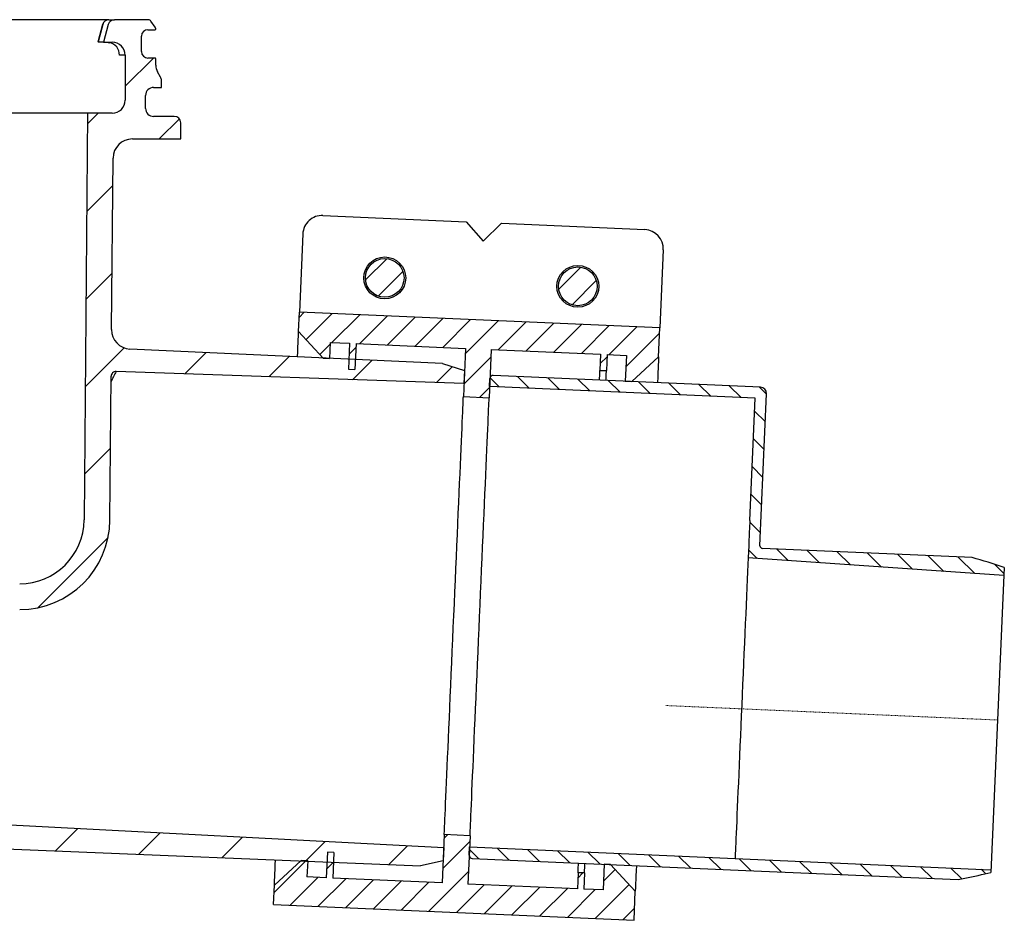
# Model space of a CAD drawing. Units: millimetres. Extents: x 4622 to 5478, y 8270 to 9228.
# Drawn here: x 5053 to 5206, y 8270 to 8410 of the extents above; entities that cross this region are included whole.
import ezdxf

# ---------------------------------------------------------------- set-up
doc = ezdxf.new("R2010")
doc.units = ezdxf.units.MM
doc.header["$LTSCALE"] = 0.4
doc.linetypes.add('MITTE2', pattern=[1.125, 0.75, -0.125, 0.125, -0.125])
pattern_1 = [(45, (-5012.008327587257, -8268.729432097494), (-6.735192090801863, 6.735192090801865), [])]
pattern_2 = [(45, (-5012.008327587257, -8268.729432097494), (-2.245064030267288, 2.245064030267288), [])]
pattern_3 = [(135, (-5012.008327587257, -8268.729432097494), (-2.245064030267288, -2.245064030267288), [])]

# ---------------------------------------------------------------- blocks, each defined once
blk = doc.blocks.new('45150 - va schnitt')
h = blk.add_hatch()
h.set_pattern_fill('ANSI31', color=256, scale=3, style=0)
h.set_pattern_definition(pattern_1)
edge = h.paths.add_edge_path(flags=0)
edge.add_arc((216.4787072386434, 3970.965574139727), 4102.925349069796, 267.1077344214526, 267.6500000000008)
edge.add_line((48.2434281394726, -128.5091862296958), (115.224455821839, -131.2579705362677))
edge.add_line((115.224455821839, -131.2579705362677), (118.724455821839, -130.4820392170177))
edge.add_line((118.724455821839, -130.4820392170168), (118.813717435175, -128.4376121526939))
edge.add_line((118.813717435175, -128.4376121526948), (-2.054717851379792, -122.1031658739103))
edge.add_arc((-0.2752953391191113, -88.1497616922552), 33.99999999999998, 253.6316429844333, 267, ccw=False)
edge.add_arc((0.006516270274005365, -87.19029193410097), 35.00000000000003, 188.7258014107747, 253.6316429844333, ccw=False)
edge.add_line((-34.58838221039605, -92.49999994039536), (-33.5001714850905, -92.49999994039536))
edge.add_line((-33.50017148509141, -92.49999994039536), (-33.50017148509141, -88.99999994039536))
edge.add_line((-33.50017148509141, -88.99999994039536), (-34.99204053421909, -87.50813089126768))
edge.add_arc((0.006516270274005365, -87.19029193410097), 35.00000000000003, 180.5070055207358, 180.5203166033541, ccw=False)
edge.add_line((-34.99211343077059, -87.49999994039536), (-53.00222454041614, -87.49999994039536))
edge.add_arc((-53.00222454041614, -77.49999994039536), 10, 180.4999999999997, 270, ccw=False)
edge.add_line((-63.00184377105779, -77.58726529538035), (-63.55239799509127, -14.49999994039717))
edge.add_line((-63.55239799509127, -14.49999994039536), (-67.37517148509141, -14.49999994039536))
edge.add_arc((-67.37517148509141, -12.49999994039536), 2.000000000000002, 180, 270, ccw=False)
edge.add_line((-69.37517148509141, -12.49999994039536), (-69.37517148509141, -5.499999940395355))
edge.add_arc((-67.37517148509141, -5.499999940395355), 2, 89.9999999999992, 180, ccw=False)
edge.add_line((-67.37517148509141, -3.499999940395355), (-66.00017148509141, -3.499999940395355))
edge.add_line((-66.00017148509141, -3.499999940395355), (-66.73939482028982, -0.7411808952929277))
edge.add_arc((-67.70532064657891, -0.9999999403953552), 1, 15.00000000000159, 90)
edge.add_line((-67.70532064657891, 5.960464477539062e-08), (-72.96047094671212, 5.960464477539062e-08))
edge.add_arc((-72.96047094671212, -0.4999999403953552), 0.4999999999999993, 90, 145.0000000000008)
edge.add_line((-73.37004696885651, -0.2132117222208763), (-74.02474750723559, -1.148220991120979))
edge.add_arc((-73.6151714850912, -1.435009209295458), 0.4999999999999983, 145.0000000000026, 180)
edge.add_line((-74.1151714850912, -1.435009209295458), (-74.1151714850912, -1.449999940396083))
edge.add_arc((-74.01517148509083, -1.449999940396083), 0.09999999999999593, 180, 270.0000000000008)
edge.add_line((-74.01517148509083, -1.549999940396447), (-72.90017148509105, -1.549999940396447))
edge.add_arc((-72.90017148509105, -2.549999940396447), 1.000000000000001, -7.958078640513122e-13, 89.9999999999992, ccw=False)
edge.add_line((-71.90017148509105, -2.549999940396447), (-71.90017148509105, -4.949999940396083))
edge.add_arc((-72.90017148509105, -4.949999940396083), 1.000000000000001, 270, 360, ccw=False)
edge.add_line((-72.90017148509105, -5.949999940396083), (-74.01517148509083, -5.949999940396083))
edge.add_arc((-74.01517148509083, -6.049999940396447), 0.09999999999999593, 90, 180)
edge.add_line((-74.1151714850912, -6.049999940396447), (-74.1151714850912, -7.077500958404926))
edge.add_arc((-76.1151714850912, -7.077500958403107), 1.999999999999986, 329.99999999999665, 360, ccw=False)
edge.add_line((-74.38312067752213, -8.077500958403107), (-74.86619688887549, -8.914213500394908))
edge.add_arc((-74.00017148509141, -9.414213500394908), 0.9999999999999987, 150.0000000000011, 180)
edge.add_line((-75.00017148509141, -9.414213500394908), (-75.00017148509141, -10.49999994039536))
edge.add_line((-75.00017148509141, -10.49999994039536), (-73.79306470509164, -10.49999994039536))
edge.add_arc((-73.79306470509073, -11.74999994039536), 1.250000000000001, -7.958078640513122e-13, 90.00000000000182, ccw=False)
edge.add_line((-72.54306470509073, -11.74999994039536), (-72.54306470509073, -13.74999994039536))
edge.add_arc((-73.79306470509073, -13.74999994039536), 1.250000000000001, 270, 360, ccw=False)
edge.add_line((-73.79306470509073, -14.99999994039536), (-77.0001714850905, -14.99999994039536))
edge.add_arc((-77.00017148509141, -15.99999994039536), 1.000000000000001, 90, 180)
edge.add_line((-78.00017148509141, -15.99999994039536), (-78.00017148509141, -18.49999994039536))
edge.add_line((-78.00017148509141, -18.49999994039536), (-70.49157646925596, -18.49999994039536))
edge.add_arc((-70.49157646925596, -21.49999994039536), 2.999999999999999, 34.05730981677232, 89.9999999999992, ccw=False)
edge.add_line((-68.0061429836096, -19.8199343464803), (-67.97402753764345, -23.49999994039536))
edge.add_line((-67.97402753764345, -23.49999994039536), (-67.47400849851692, -23.49999994039536))
edge.add_line((-67.47400849851692, -23.49999994039536), (-67.43037415956314, -28.49999994039536))
edge.add_line((-67.43037415956314, -28.49999994039536), (-67.93039319875606, -28.49999994039536))
edge.add_line((-67.93039319875606, -28.49999994039536), (-67.91293946317455, -30.49999994039536))
edge.add_line((-67.91293946317455, -30.49999994039536), (-67.41292042398163, -30.49999994039536))
edge.add_line((-67.41292042398163, -30.49999994039536), (-67.30819801049256, -42.49999994039536))
edge.add_line((-67.30819801049256, -42.49999994039536), (-67.80821704968548, -42.49999994039536))
edge.add_line((-67.80821704968548, -42.49999994039536), (-67.79076331410397, -44.49999994039536))
edge.add_line((-67.79076331410397, -44.49999994039536), (-67.29074427491105, -44.49999994039536))
edge.add_line((-67.29074427491105, -44.49999994039536), (-67.28167110284267, -45.53968248007732))
edge.add_line((-67.28167110284267, -45.53968248007732), (-66.80017148509069, -45.53968248007732))
edge.add_line((-66.80017148509069, -45.53968248007732), (-66.80017148509069, -46.37626654150517))
edge.add_line((-66.80017148509069, -46.37626654150517), (-67.30017148509069, -46.37626654150517))
edge.add_line((-67.30017148509069, -46.37626654150517), (-67.30017148509069, -46.45914383390482))
edge.add_line((-67.30017148509069, -46.45914383390482), (-66.80017148509069, -46.45914383390482))
edge.add_line((-66.80017148509069, -46.45914383390482), (-66.80017148509069, -50.28315793781258))
edge.add_line((-66.80017148509069, -50.28315793781439), (-67.30017148509069, -50.28315793781439))
edge.add_line((-67.30017148509069, -50.28315793781439), (-67.30017148509069, -50.78773313386773))
edge.add_line((-67.30017148509069, -50.78773313386591), (-66.80017148509069, -50.78773313386591))
edge.add_line((-66.80017148509069, -50.78773313386591), (-66.80017148509069, -51.88565116087921))
edge.add_line((-66.80017148509069, -51.88565116088103), (-67.30017148509069, -51.88565116088103))
edge.add_line((-67.30017148509069, -51.88565116088103), (-67.30017148509069, -52.062318832659))
edge.add_line((-67.30017148509069, -52.062318832659), (-66.80017148509069, -52.062318832659))
edge.add_line((-66.80017148509069, -52.062318832659), (-66.80017148509069, -55.46031740071339))
edge.add_line((-66.80017148509069, -55.46031740071339), (-67.19509503349036, -55.46031740071339))
edge.add_line((-67.19509503349036, -55.46031740071339), (-67.18602186142198, -56.49999994039536))
edge.add_line((-67.18602186142198, -56.49999994039536), (-67.6860409006149, -56.49999994039536))
edge.add_line((-67.6860409006149, -56.49999994039536), (-67.66858716503339, -58.49999994039536))
edge.add_line((-67.66858716503339, -58.49999994039536), (-67.16856812584047, -58.49999994039536))
edge.add_line((-67.16856812584047, -58.49999994039536), (-67.0638457123514, -70.49999994039536))
edge.add_line((-67.0638457123514, -70.49999994039536), (-67.56386475154432, -70.49999994039536))
edge.add_line((-67.56386475154432, -70.49999994039536), (-67.5464110159628, -72.49999994039536))
edge.add_line((-67.5464110159628, -72.49999994039536), (-67.04639197676988, -72.49999994039536))
edge.add_line((-67.04639197676988, -72.49999994039536), (-66.99509162845607, -78.37843760482701))
edge.add_line((-66.99509162845607, -78.37843760482792), (-67.39510685981077, -78.37843760482792))
edge.add_line((-67.39510685981077, -78.37843760482792), (-67.3916952844902, -78.7693654156592))
edge.add_line((-67.3916952844902, -78.7693654156592), (-66.9916800531355, -78.7693654156592))
edge.add_line((-66.9916800531355, -78.7693654156592), (-66.94166956328081, -84.49999994039626))
edge.add_line((-66.94166956328081, -84.49999994039536), (-67.44168860247373, -84.49999994039536))
edge.add_line((-67.44168860247373, -84.49999994039536), (-67.39790228086349, -89.51741542786385))
edge.add_line((-67.39790228086349, -89.51741542786476), (-67.89357659664256, -90.01308974364383))
edge.add_line((-67.89357659664256, -90.01308974364292), (-67.01212409308664, -90.99948944385142))
edge.add_arc((-65.89363371204581, -89.99999994039536), 1.5, 221.7841588678866, 270.0000000000008)
edge.add_line((-65.89363371204581, -91.49999994039536), (-64.84325360078492, -91.49999994039536))
edge.add_arc((-64.84325360078492, -89.49999994039536), 2, 270.0000000000008, 349.9727703440666)
edge.add_arc((-61.64289697378717, -90.06587754202701), 1.25, 55.486425620370824, 169.9727703440631, ccw=False)
edge.add_arc((-53.00222454041614, -77.49999994039536), 13.99999999999999, 235.4864256203731, 270.0000000000008)
edge.add_line((-53.00222454041614, -91.49999994039536), (-41.35249929903966, -91.49999994039536))
edge.add_arc((-41.35249929903966, -94.49999994039536), 3, 10.022835688000896, 89.9999999999992, ccw=False)
edge.add_arc((0.006516270274005365, -87.19029193410097), 39.00000000000026, 190.0228356880018, 222.7814089035152)
edge.add_arc((-30.8193958326674, -115.7168259510781), 3, 2.9999999999993747, 42.78140890351432, ccw=False)
edge.add_line((-27.8235072284042, -115.559818082349), (-27.00017148509141, -131.2699999403958))
edge.add_line((-27.00017148509141, -131.2699999403958), (-24.00017148509141, -131.2699999403958))
edge.add_line((-24.00017148509141, -131.2699999403958), (-23.59970069061637, -123.6285619715727))
edge.add_arc((-20.60381208635226, -123.7855698403018), 3, 60.611945587237926, 176.999999999998, ccw=False)
edge.add_arc((0.006516270274005365, -87.19029193410097), 39.00000000000026, 240.6119455872382, 253.1797114041796)
edge.add_arc((-12.14705599954686, -127.3934097371057), 3, 44.3959103324496, 73.17971140417899, ccw=False)
edge.add_arc((-0.0001714850914140698, -115.4999999403954), 14, 224.3959103324505, 240.0922447419553)
edge.add_arc((-6.23273490774227, -126.3353657940552), 1.5, 240.0922447419553, 302.8173033296494)
edge.add_arc((-0.0001714850914140698, -135.9999999403954), 9.999999999999995, 57.18269667035071, 122.8173033296479, ccw=False)
edge.add_arc((6.232391937560351, -126.3353657940552), 1.5, 237.1826966703522, 299.9077552580464)
edge.add_arc((-0.0001714850914140698, -115.4999999403954), 14, 299.9077552580461, 303.1719076841057)
edge.add_arc((9.301427632990453, -129.7295555851269), 3, 87.10773442143432, 123.17190768408719, ccw=False)
h = blk.add_hatch()
h.set_pattern_fill('ANSI31', color=256, scale=3, style=0)
h.set_pattern_definition(pattern_1)
edge = h.paths.add_edge_path(flags=0)
edge.add_line((118.6267680363353, -53.33220925288333), (70.12047889668065, -51.08713285193517))
edge.add_arc((70.25918310775432, -48.09034104371131), 3, 179.5, 267.3500000000001, ccw=False)
edge.add_line((67.25929733856174, -48.06416143721617), (67.49134772988145, -21.47382033390022))
edge.add_arc((70.49123349907404, -21.49999994039536), 2.999999999999999, 89.9999999999992, 179.499999999999, ccw=False)
edge.add_line((70.49123349907404, -18.49999994039536), (77.9998285149095, -18.49999994039536))
edge.add_line((77.99982851490859, -18.49999994039536), (77.99982851490859, -15.99999994039536))
edge.add_arc((76.99982851490859, -15.99999994039536), 1.000000000000001, 0, 90)
edge.add_line((76.99982851490859, -14.99999994039536), (73.79272173490881, -14.99999994039536))
edge.add_arc((73.79272173490881, -13.74999994039536), 1.250000000000001, 180, 270, ccw=False)
edge.add_line((72.54272173490881, -13.74999994039536), (72.54272173490881, -11.74999994039536))
edge.add_arc((73.79272173490881, -11.74999994039536), 1.250000000000001, 89.9999999999992, 180, ccw=False)
edge.add_line((73.79272173490881, -10.49999994039536), (74.99982851490859, -10.49999994039536))
edge.add_line((74.99982851490859, -10.49999994039536), (74.99982851490859, -9.414213500394908))
edge.add_arc((73.99982851490859, -9.414213500394908), 0.9999999999999987, 0, 30.00000000000054)
edge.add_line((74.86585391869357, -8.914213500394908), (74.38277770734021, -8.077500958403107))
edge.add_arc((76.11482851490928, -7.077500958403107), 1.999999999999986, 180, 210.0000000000034, ccw=False)
edge.add_line((74.11482851490928, -7.077500958403107), (74.11482851490928, -6.049999940394628))
edge.add_arc((74.01482851490891, -6.049999940396447), 0.09999999999999593, 0, 90)
edge.add_line((74.01482851490891, -5.949999940396083), (72.89982851490913, -5.949999940396083))
edge.add_arc((72.89982851490913, -4.949999940396083), 1.000000000000001, 180, 270, ccw=False)
edge.add_line((71.89982851490913, -4.949999940396083), (71.89982851490913, -2.549999940396447))
edge.add_arc((72.89982851490913, -2.549999940396447), 1.000000000000001, 89.9999999999992, 180, ccw=False)
edge.add_line((72.89982851490913, -1.549999940396447), (74.01482851490891, -1.549999940396447))
edge.add_arc((74.01482851490891, -1.449999940396083), 0.09999999999999593, 270.0000000000008, 360.0000000000008)
edge.add_line((74.11482851490928, -1.449999940396083), (74.11482851490928, -1.435009209295458))
edge.add_arc((73.61482851490928, -1.435009209295458), 0.4999999999999983, 0, 34.99999999999736)
edge.add_line((74.02440453705367, -1.14822099111916), (73.3697039986746, -0.2132117222190573))
edge.add_arc((72.9601279765293, -0.4999999403953552), 0.4999999999999993, 34.99999999999736, 90)
edge.add_line((72.9601279765293, 5.960464477539062e-08), (67.70497767639608, 5.960464477539062e-08))
edge.add_arc((67.704977676397, -0.9999999403953552), 1, 90, 165.0000000000055)
edge.add_line((66.7390518501079, -0.7411808952929277), (65.9998285149095, -3.499999940395355))
edge.add_line((65.99982851490859, -3.499999940395355), (67.37482851490859, -3.499999940395355))
edge.add_arc((67.37482851490859, -5.499999940395355), 2, -7.958078640513122e-13, 89.9999999999992, ccw=False)
edge.add_line((69.37482851490859, -5.499999940395355), (69.37482851490859, -12.49999994039536))
edge.add_arc((67.37482851490859, -12.49999994039536), 2.000000000000002, 270, 360, ccw=False)
edge.add_line((67.37482851490859, -14.49999994039536), (63.55205502490844, -14.49999994039536))
edge.add_line((63.55205502490935, -14.49999994039536), (63.00150080087587, -77.58726529537853))
edge.add_arc((53.00188157023331, -77.49999994039536), 10, 270, 359.5000000000003, ccw=False)
edge.add_line((53.00188157023331, -87.49999994039536), (34.99982851490859, -87.49999994039536))
edge.add_line((34.99982851490859, -87.49999994039536), (33.49982851490859, -88.99999994039536))
edge.add_line((33.49982851490859, -88.99999994039536), (33.49982851490859, -92.49999994039536))
edge.add_line((33.49982851490859, -92.49999994039536), (36.33561495253525, -92.49999994039536))
edge.add_arc((36.33561495253616, -91.74999994039536), 0.75, 270.0000000000008, 340.5287793655119)
edge.add_arc((37.74982851490859, -92.24999994039536), 0.75, 89.9999999999992, 160.5287793655069, ccw=False)
edge.add_line((37.74982851490859, -91.49999994039536), (53.00188157023331, -91.49999994039536))
edge.add_arc((53.00188157023331, -77.49999994039536), 13.99999999999999, 270.0000000000008, 359.5000000000009)
edge.add_line((67.00134849313235, -77.62217143737325), (67.1960421992435, -55.31248246546056))
edge.add_arc((67.94601364154096, -55.31902736708435), 0.75, 87.99999999999989, 179.499999999999, ccw=False)
edge.add_line((67.97218826406788, -54.56948424682014), (121.9565609958699, -56.45466008314361))
edge.add_line((121.9565609958699, -56.45466008314361), (122.045822609206, -54.41023301881978))
edge.add_line((122.045822609206, -54.41023301881978), (118.6267680363353, -53.33220925288333))
h = blk.add_hatch()
h.set_pattern_fill('ANSI31', color=256, style=0)
h.set_pattern_definition(pattern_2)
edge = h.paths.add_edge_path(flags=0)
edge.add_arc((109.6602603315405, -40.05363447327363), 3.000000000000002, 0, 360)
h = blk.add_hatch()
h.set_pattern_fill('ANSI31', color=256, style=0)
h.set_pattern_definition(pattern_2)
edge = h.paths.add_edge_path(flags=0)
edge.add_arc((139.6317069789966, -41.3622160942341), 3, 0, 360)
h = blk.add_hatch()
h.set_pattern_fill('ANSI31', color=256, style=0)
h.set_pattern_definition(pattern_2)
h.paths.add_polyline_path([(105.0370464748312, -54.24029822338889), (105.2115240242929, -50.24410533706032), (122.1953437911843, -50.98563492227186), (121.8681983859442, -58.47849658413543), (125.8643912722719, -58.65297413359804), (126.191536677512, -51.16011247173265), (143.1753564444034, -51.90164205694418), (143.0663079759897, -54.39926261089931), (144.0653561975714, -54.44288199826406), (144.1744046659851, -51.94526144430893), (147.1715493307311, -52.07611960640497), (146.9970717812694, -56.07231249273354), (147.9961200028511, -56.11593188009829), (152.1667904386395, -52.29421654323232), (152.3630776817845, -47.79849954611382), (96.41637727319994, -45.35581385365549), (96.2855191111039, -48.35295851840056), (100.1072344479699, -52.52362895418992), (101.1062826695515, -52.56724834155466), (101.2153311379652, -50.06962778759953), (104.2124758027112, -50.20048594969558), (104.0379982532495, -54.19667883602233)], flags=0)
h = blk.add_hatch()
h.set_pattern_fill('ANSI31', color=256, angle=90, style=0)
h.set_pattern_definition(pattern_3)
edge = h.paths.add_edge_path()
edge.add_line((167.1514643404125, -58.70393947464981), (166.0697384451378, -83.47947150468826))
edge.add_line((166.0697384451378, -83.47947150468826), (205.7381486081762, -86.21948255717636))
edge.add_line((205.7381486081762, -86.21948255717636), (205.7929447650797, -84.96444393989098))
edge.add_arc((170.8685567498433, -189.8722068092029), 110.5683118641257, 71.5871075059328, 74.2644612383788)
edge.add_line((200.8544088456499, -83.44758436415506), (168.2997285751715, -82.02621665205534))
edge.add_arc((168.3687566005576, -81.56351046513612), 0.4678267667652389, 185.6666339293976, 261.5150049149938, ccw=False)
edge.add_line((167.9032159909845, -81.60970380383733), (168.9325132687047, -58.03098723635115))
edge.add_arc((167.9334650471231, -57.98736784898563), 0.9999999999997252, 357.4999999999885, 447.4999999999975)
edge.add_line((167.9770844344885, -56.98831962740405), (126.5165832388414, -55.17811505174259))
edge.add_arc((126.494773545159, -55.67763916253365), 0.5000000000001185, 87.50000000002649, 177.50000000002)
edge.add_line((125.9952494343679, -55.65582946885115), (125.9407252001611, -56.90463974582963))
edge.add_line((125.9407252001611, -56.90463974582963), (167.1514643404125, -58.70393947464981))
h = blk.add_hatch()
h.set_pattern_fill('ANSI31', color=256, style=0)
h.set_pattern_definition(pattern_2)
h.paths.add_polyline_path([(101.5911148729701, -133.165107728355), (101.7655924224309, -129.1689148420282), (100.7665442008492, -129.1252954546617), (100.5920666513875, -133.1214883409903), (97.59492198664248, -132.9906301788942), (97.70397045505524, -130.4930096249391), (96.70492223347355, -130.4493902375743), (92.5342517976851, -134.2711055744403), (92.40339363558905, -137.2682502391854), (148.3500940441727, -139.7109359316455), (148.5463812873168, -135.215218934527), (144.7246659504508, -131.0445484987376), (143.7256177288691, -131.0009291113729), (143.5511401794074, -134.9971219976997), (140.5539955146623, -134.8662638356036), (140.6630439830751, -132.3686432816485), (139.6639957614934, -132.3250238942837), (139.5549472930807, -134.8226444482389), (122.5711275261883, -134.0811148630273), (122.8982729314284, -126.5882532011638), (118.9020800451017, -126.413775651703), (118.5749346398616, -133.9066373135665)], flags=0)
h = blk.add_hatch()
h.set_pattern_fill('ANSI31', color=256, angle=90, style=0)
h.set_pattern_definition(pattern_3)
edge = h.paths.add_edge_path()
edge.add_line((122.8219390035392, -128.3365875889322), (122.7674147693323, -129.5853978659085))
edge.add_arc((123.2669388801238, -129.6072075595915), 0.5000000000005519, 177.4999999999716, 267.4999999999749)
edge.add_line((123.2451291864409, -130.1067316703829), (165.7046786036699, -131.96055563341))
edge.add_line((165.7046786036699, -131.96055563341), (198.6734399744983, -133.3999954649525))
edge.add_arc((167.0068815388191, 24.75518000870795), 161.2942356448755, 281.3223062122311, 282.8261273242364)
edge.add_line((202.8130970369346, -132.5144781710157), (203.7448449516696, -131.8697579655236))
edge.add_line((203.7448449516696, -131.8697579655236), (164.0326781437907, -130.1358873177523))
edge.add_line((164.0326781437907, -130.1358873177523), (122.8219390035392, -128.3365875889322))
for p, q in [((66.84275704369429, 0), (-66.84275704369338, 0)), ((66.84275704369429, 0), (67.7049754832733, 0)), ((72.96013074860457, 0), (67.7049754832733, 0)), ((65.87582069382552, -0.7448196411132812), (65.15475350365523, -3.477059304714203)), ((65.88913488135222, -0.7411837577819824), (65.8758653973091, -0.7448196411132812)), ((66.73905241236571, -0.7411837577819824), (65.99982815728072, -3.499999642372131)), ((74.02440148339156, -1.148223876953125), (73.36970406517867, -0.2132132649421692)), ((74.11482918009642, -1.450002193450928), (74.11482918009642, -1.435011625289917)), ((71.89983117327574, -4.950001835823059), (71.89983117327574, -2.549998462200165)), ((72.89982574925307, -1.549996435642242), (74.01482748732451, -1.549996435642242)), ((65.16106414542082, -3.499895334243774), (65.16156333432082, -3.478869795799255)), ((65.16106414542082, -3.499895334243774), (65.16332912192229, -3.499999642372131)), ((65.99982815728072, -3.499999642372131), (65.16332912192229, -3.499999642372131)), ((65.99982815728072, -3.499999642372131), (67.37482535586241, -3.499999642372131)), ((66.51759135470274, -3.499999642372131), (66.90297263607863, -3.566749393939972)), ((69.37482940897826, -5.499996244907379), (68.48514812931899, -5.499996244907379)), ((69.37482940897826, -5.499996244907379), (69.37482940897826, -12.49999925494194)), ((74.01482748732451, -5.949996411800385), (72.89982574925307, -5.949996411800385)), ((74.11482918009642, -7.077500224113464), (74.11482918009642, -6.049998104572296)), ((74.86585515484694, -8.91420990228653), (74.3827744101036, -8.077502250671387)), ((73.79271822914961, -10.49999892711639), (74.99983149514082, -10.49999892711639)), ((74.99983149514082, -10.49999892711639), (74.99983149514082, -9.41421091556549)), ((72.54271942124251, -13.75000178813934), (72.54271942124251, -11.7500014603138)), ((63.55205166087035, -14.49999958276749), (39.41812726602438, -14.49999958276749)), ((63.55205166087035, -14.49999958276749), (63.00149845824126, -77.58726552128792)), ((67.37482535586241, -14.49999958276749), (63.55205166087035, -14.49999958276749)), ((76.99982809767607, -15.00000059604645), (73.79271822914961, -15.00000059604645)), ((77.999830124234, -18.50000023841858), (77.999830124234, -15.99999889731407)), ((70.49123185620192, -18.50000023841858), (77.999830124234, -18.50000023841858)), ((67.25929665312651, -48.06416109204292), (67.4913449858177, -21.47382125258446)), ((100.0732554768074, -30.37624433636665), (122.3020775888908, -31.34677559137344)), ((122.3020775888908, -31.34677559137344), (124.922759709214, -34.36870127916336)), ((124.922759709214, -34.36870127916336), (127.7968509767998, -31.58668428659439)), ((127.7968509767998, -31.58668428659439), (150.0256730888832, -32.55721554160118)), ((96.94525587305907, -33.24253112077713), (96.41637640938643, -45.35581357777119)), ((152.8919561480034, -35.6852151453495), (152.3630841349113, -47.79849946498871)), ((96.28552186236266, -48.35295863449574), (96.41637640938643, -45.35581357777119)), ((152.3630841349113, -47.79849946498871), (96.41637640938643, -45.35581357777119)), ((100.10723757491, -52.52362973988056), (96.28552186236266, -48.35295863449574)), ((152.1667911385048, -52.29421705007553), (152.3630841349113, -47.79849946498871)), ((101.2153326247681, -50.06962828338146), (101.1062859271515, -52.56724916398525)), ((101.2153326247681, -50.06962828338146), (104.2124776814926, -50.20048655569553)), ((104.2124776814926, -50.20048655569553), (104.0379999850738, -54.19667810201645)), ((105.2115260337341, -50.24410597980022), (105.0370483373154, -54.24029752612114)), ((105.2115260337341, -50.24410597980022), (122.1953405712593, -50.98563432693481)), ((118.6267657850731, -53.33220958709717), (70.1204760645378, -51.08713358640671)), ((122.1953405712593, -50.98563432693481), (121.8682004784096, -58.47849696874619)), ((126.1915339802254, -51.16011202335358), (125.8643938873756, -58.65297373384237)), ((126.1915339802254, -51.16011202335358), (143.1753559683311, -51.90164223313332)), ((143.1753559683311, -51.90164223313332), (143.0663092707146, -54.39926311373711)), ((144.1744043205726, -51.94526165723801), (144.0653576229561, -54.4428825378418)), ((144.1744043205726, -51.94526165723801), (147.1715493772972, -52.07611992955208)), ((100.10723757491, -52.52362973988056), (101.1062859271515, -52.56724916398525)), ((118.6267657850731, -53.33220958709717), (122.0458223198402, -54.41023223102093)), ((147.1715493772972, -52.07611992955208), (146.9970716808784, -56.07231333851814)), ((152.1667911385048, -52.29421705007553), (147.99612003312, -56.11593276262283)), ((121.9565643642891, -56.45466037094593), (67.97219055638197, -54.56948466598988)), ((104.0379999850738, -54.19667810201645), (105.0370483373154, -54.24029752612114)), ((122.0458223198402, -54.41023223102093), (121.9565643642891, -56.45466037094593)), ((143.0663092707146, -54.39926311373711), (144.0653576229561, -54.4428825378418)), ((67.00135010228041, -77.6221714913845), (67.19604122385863, -55.31248264014721)), ((125.9407325361717, -56.90464004874229), (125.99525588498, -55.6558296084404)), ((167.9770870779503, -56.9883193820715), (126.516587910508, -55.17811514437199)), ((146.9970716808784, -56.07231333851814), (147.99612003312, -56.11593276262283)), ((167.1514584396828, -58.70393943041563), (125.9407325361717, -56.90464004874229)), ((167.9032159909843, -81.60970380383733), (168.9325197313774, -58.0309871584177)), ((121.8682004784096, -58.47849696874619), (125.8643938873756, -58.65297373384237)), ((166.3227005575645, -77.685855794698), (167.1514584396828, -58.70393943041563)), ((200.8544088456499, -83.44758436415506), (168.2997285751715, -82.02621665205534)), ((205.7381486081762, -86.21948255717636), (166.0697384451378, -83.47947150468826)), ((205.7929447650798, -84.96444393989064), (203.725386275228, -132.3193296634469)), ((-2.054717746297683, -122.1031658351421), (118.8137157534111, -128.4376122057438)), ((118.9020796392906, -126.4137774705887), (118.5749320958603, -133.9066363871098)), ((122.8982730482567, -126.5882514417171), (118.9020796392906, -126.4137774705887)), ((122.8982730482567, -126.5882514417171), (122.5711255048263, -134.0811140835285)), ((122.7674110506523, -129.5853964984417), (122.8219418500412, -128.3365860581398)), ((122.8219418500412, -128.3365860581398), (164.0326752041328, -130.1358863711357)), ((48.24342939004782, -128.5091862082481), (115.2244581554878, -131.2579698860645)), ((100.7665469025123, -129.1252970695496), (100.5920692060936, -133.1214867532253)), ((101.7655952547539, -129.1689164936543), (100.7665469025123, -129.1252970695496)), ((101.7655952547539, -129.1689164936543), (101.5911175583351, -133.16510617733)), ((118.8137157534111, -128.4376122057438), (118.7244577978599, -130.4820403456688)), ((92.53425138935927, -134.2711038887501), (96.7049224947441, -130.4493919014931)), ((97.70397084698561, -130.4930113255978), (96.7049224947441, -130.4493919014931)), ((97.70397084698561, -130.4930113255978), (97.59492414936904, -132.9906284809113)), ((118.7244577978599, -130.4820403456688), (115.2244581554878, -131.2579698860645)), ((123.2451273773659, -130.1067322492599), (165.7046748970497, -131.9605559110641)), ((143.7256111477363, -131.000928580761), (143.5511334513176, -134.997121989727)), ((144.7246594999779, -131.0445480048656), (143.7256111477363, -131.000928580761)), ((144.7246594999779, -131.0445480048656), (148.5463752125252, -135.2152191102505)), ((164.0326752041328, -130.1358863711357), (203.7448509310234, -131.8697594106197)), ((139.6640016411293, -132.3250234127045), (139.5549400423515, -134.8226442933083)), ((140.6630499933708, -132.3686428368092), (139.6640016411293, -132.3250234127045)), ((140.6630499933708, -132.3686428368092), (140.553988394593, -134.8662637174129)), ((165.7046748970497, -131.9605559110641), (198.6734399744983, -133.3999954649525)), ((202.8130970369346, -132.5144781710157), (203.725386275228, -132.3193296634469)), ((92.4033968423355, -137.2682526707649), (92.53425138935927, -134.2711038887501)), ((100.5920692060936, -133.1214867532253), (97.59492414936904, -132.9906284809113)), ((118.5749320958603, -133.9066363871098), (101.5911175583351, -133.16510617733)), ((139.5549400423515, -134.8226442933083), (122.5711255048263, -134.0811140835285)), ((143.5511334513176, -134.997121989727), (140.553988394593, -134.8662637174129)), ((148.3500971172798, -139.710932970047), (148.5463752125252, -135.2152191102505)), ((92.4033968423355, -137.2682526707649), (148.3500971172798, -139.710932970047))]:
    blk.add_line(p, q)
at = {"color": 1, "linetype": 'MITTE2', "lineweight": 9, "ltscale": 0.1}
blk.add_line((204.7591655179835, -108.6418868513805), (153.2240540035433, -106.3918152897642), dxfattribs=at)
at = {"flags": 128}
for points in [[(65.88913488135222, -0.7411837577819824), (65.37929165110472, -2.673022449016571), (65.16106414542082, -3.499895334243774)], [(96.11361461624983, -52.29020491242409), (96.14705282196883, -51.52442678809166), (96.17919462666396, -50.78823119401932), (96.2072013591278, -50.14667846262455), (96.23101341471556, -49.60127174854279), (96.25057863936308, -49.1532813757658), (96.26583742842558, -48.80375415086746), (96.27675997958067, -48.55350777506828), (96.28333139166716, -48.40312525629997), (96.28552186236266, -48.35295863449574)], [(152.1667911385048, -52.29421705007553), (152.1646155689705, -52.34415829181671), (152.1580739592064, -52.49386094510555), (152.1471961115349, -52.7429636567831), (152.1320118282783, -53.09086851775646), (152.112536010598, -53.53673547506332), (152.0888431642998, -54.07949164509773), (152.0609779928673, -54.71782945096493), (152.0290001009453, -55.4502084851265), (151.9929839943397, -56.27486854791641), (151.992313442086, -56.29040859639645)], [(143.0008782719124, -55.89783564209938), (143.0120094393242, -55.64307048916817), (143.0314852570045, -55.19683472812176), (143.0466844414223, -54.8485703766346), (143.057577190255, -54.59916777908802), (143.0641188000191, -54.44927141070366), (143.0663092707146, -54.39926311373711)], [(143.9999266241539, -55.94145506620407), (144.0110577915657, -55.68668991327286), (144.030533609246, -55.24045415222645), (144.0457327936638, -54.89218980073929), (144.0566255424965, -54.64278720319271), (144.0631671522606, -54.49289083480835), (144.0653576229561, -54.4428825378418)], [(118.9020796392906, -126.4137774705887), (118.9042552088249, -126.3639591634274), (118.9107744668472, -126.2146569788456), (118.9216150616157, -125.966303050518), (118.9367546413887, -125.6196312606335), (118.9561410521019, -125.1756548881531), (118.9797146891106, -124.6356777846813), (119.0074084971893, -124.001283198595), (119.0391479705322, -123.2743300497532), (119.0748362515915, -122.4569529294968), (119.1143690322388, -121.551550924778), (119.1576271031845, -120.5607764422894), (119.2044838045585, -119.487538933754), (119.2548050259102, -118.3349825441837), (119.3084417556274, -117.1064898371696), (119.3652375315178, -115.8056631684303), (119.4250284408081, -114.4363209605217), (119.4876282189834, -113.0024753510952), (119.5528655026901, -111.5083359181881), (119.620539126252, -109.9582836031914), (119.6904628251541, -108.3568669855595), (119.7624205325592, -106.7087762057781), (119.8362036322105, -105.0188541412354), (119.9115960572708, -103.2920554280281), (119.9883817409027, -101.533442735672), (120.0663222645271, -99.74817372858524), (120.1452090118873, -97.94148802757263), (120.2247886632431, -96.11868485808372), (120.304845151757, -94.28510628640652), (120.3851400588501, -92.44613535702229), (120.4654275153625, -90.60716442763805), (120.5454840038765, -88.77358864992857), (120.6250711058128, -86.95078361779451), (120.7039504025925, -85.1440979167819), (120.7818983767975, -83.35882984101772), (120.8586840604294, -81.60021714866161), (120.9340764854896, -79.87341657280922), (121.007859585141, -78.18349450826645), (121.0798172925461, -76.53540698811412), (121.1497335408676, -74.93398850783706), (121.2174146150101, -73.38393617101246), (121.2826518987167, -71.88979652710259), (121.3452516768921, -70.45595208182931), (121.4050351356018, -69.0866089425981), (121.4618309114921, -67.78578273952007), (121.5154676412094, -66.55729003250599), (121.565788862561, -65.40473364293575), (121.6126530145157, -64.33149427175522), (121.6559110854614, -63.34072072058916), (121.6954364155281, -62.43531778454781), (121.7311246965874, -61.61794159561396), (121.7628641699303, -60.89098937809467), (121.7905654285896, -60.2565947920084), (121.8141390655983, -59.71661768853664), (121.8335254763115, -59.27264131605625), (121.8486650560844, -58.92596859484911), (121.859505650853, -58.6776165291667), (121.8660249088753, -58.52831341326237), (121.8682004784096, -58.47849696874619)], [(122.8982730482567, -126.5882514417171), (122.900448617791, -126.5384368598461), (122.9069678758133, -126.3891346752644), (122.9178084705818, -126.1407807469368), (122.9329480503548, -125.7941089570522), (122.9523270104874, -125.3501325845718), (122.9759080980766, -124.8101554811001), (123.0036019061554, -124.1757608950138), (123.0353413794983, -123.448807746172), (123.0710296605575, -122.6314306259155), (123.1105624412048, -121.7260286211967), (123.1538205121506, -120.7352541387081), (123.2006772135246, -119.6620166301727), (123.2509984348762, -118.5094602406025), (123.3046351645935, -117.2809675335884), (123.3614309404838, -115.9801408648491), (123.4212218497742, -114.6107986569405), (123.4838216279495, -113.176953047514), (123.5490589116562, -111.6828136146069), (123.616732535218, -110.1327612996101), (123.6866562341202, -108.5313409566879), (123.7586139415253, -106.8832539021969), (123.8323970411766, -105.1933318376541), (123.9077894662369, -103.4665331244469), (123.9845751498688, -101.7079204320908), (124.0625156734932, -99.922651425004), (124.1414024208534, -98.1159657239914), (124.2209820722092, -96.29316069185734), (124.3010385607231, -94.45958398282528), (124.3813334678161, -92.62061305344105), (124.4616209243286, -90.78164212405682), (124.5416774128425, -88.94806541502476), (124.6212645147789, -87.12526131421328), (124.7001438115585, -85.31857561320066), (124.7780917857635, -83.53330753743649), (124.8548774693954, -81.77469484508038), (124.9302698944557, -80.04789426922798), (125.0040455435264, -78.35797220468521), (125.0760032509315, -76.70988468453288), (125.1459344004143, -75.1084660878405), (125.2136005733955, -73.55841372191207), (125.2788378571022, -72.06427410710603), (125.3414376352775, -70.63042977824807), (125.4012359951485, -69.26108617335558), (125.4580243204582, -67.96026043593884), (125.5116685007561, -66.73176772892475), (125.5619897221077, -65.57921133935452), (125.6088389729011, -64.50597196817398), (125.6520970438469, -63.51519841700792), (125.6916298244942, -62.60979548096657), (125.7273181055534, -61.79241929203272), (125.7590575788963, -61.06546707451344), (125.7867588375557, -60.43107248842716), (125.8103324745643, -59.89109445363283), (125.8297188852775, -59.44711901247501), (125.8448584650505, -59.10044629126787), (125.8556916092384, -58.85209422558546), (125.8622183178413, -58.70279017835855), (125.8643938873756, -58.65297373384237)], [(166.3227005575645, -77.685855794698), (166.3205249880302, -77.73559587076306), (166.3140131805885, -77.88462797179818), (166.3031949375618, -78.13238631933928), (166.2881149624336, -78.47793167456985), (166.2688179586876, -78.91995226964355), (166.2453784321297, -79.45677265524864), (166.217885789727, -80.08635556325316), (166.1864592407692, -80.80631261691451), (166.1511881922233, -81.61391410976648), (166.1122365568626, -82.50609412789345), (166.0697384451378, -83.47947150468826), (166.0238577698219, -84.53035075217485), (165.9747733448494, -85.65474767237902), (165.9226490829933, -86.84839587658644), (165.8677085016716, -88.10676820576191), (165.8101453159798, -89.42509070038795), (165.7501979444969, -90.79836308956146), (165.6880601023186, -92.22137555480003), (165.6240000103462, -93.6887301504612), (165.5582411859978, -95.19486129283905), (165.4910369490135, -96.73405438661575), (165.4226406191337, -98.30047376453876), (165.35332041726, -99.88817200064659), (165.2833296631325, -101.4911327511072), (165.2129514788139, -103.1032707542181), (165.1424242828834, -104.7184728085995), (165.0720460985649, -106.3306108117104), (165.0020553444374, -107.9335696995258), (164.9327351425636, -109.5212697982788), (164.8643388126839, -111.0876873135567), (164.7971345756996, -112.6268804073334), (164.7313757513512, -114.1330115497112), (164.6673156593788, -115.6003661453724), (164.6051778172005, -117.023378610611), (164.5452304457176, -118.3966509997845), (164.4876672600258, -119.7149753570557), (164.4327266787041, -120.9733448922634), (164.380602416848, -122.166994959116), (164.3315179918754, -123.2913918793201), (164.2856373165596, -124.3422701954842), (164.2431392048347, -125.315647572279), (164.204187569474, -126.2078285217285), (164.1689165209282, -127.0154304802418), (164.1374899719704, -127.7353875339031), (164.1099973295677, -128.3649690449238), (164.0865578030098, -128.9017908275127), (164.0672607992637, -129.3438114225864), (164.0521808241356, -129.6893581748009), (164.0413625811088, -129.9371160566807), (164.0348507736671, -130.0861462950706), (164.0326752041328, -130.1358863711357)], [(92.53425138935927, -134.2711038887501), (92.53644186005477, -134.220939129591), (92.54300582156066, -134.0705566108227), (92.55393582329634, -133.8203102350235), (92.56919461235884, -133.4707848727703), (92.58875238642577, -133.0227926373482), (92.61256444201354, -132.4773840606213), (92.64057862505797, -131.8358331918716), (92.6727204297531, -131.0996375977993), (92.7061586354721, -130.3338594734669)], [(139.6640016411293, -132.3250234127045), (139.6661772106636, -132.2750151157379), (139.6727188204277, -132.1251168847084), (139.6836115692604, -131.875716149807), (139.6988256548393, -131.5274499356747), (139.7183014725197, -131.0812160372734), (139.7294177387703, -130.8264508843422)], [(140.6630499933708, -132.3686428368092), (140.6652255629051, -132.3186345398426), (140.6717671726692, -132.1687363088131), (140.6826599215019, -131.9193355739117), (140.6978740070808, -131.5710693597794), (140.7173498247612, -131.1248354613781), (140.7284660910118, -130.8700703084469)], [(148.7208529089439, -131.2190257012844), (148.7201823566902, -131.2345676124096), (148.6841811512459, -132.0592276751995), (148.6522032593239, -132.7916048467159), (148.6243231867302, -133.4299445152283), (148.600630340432, -133.9727006852627), (148.5811694239128, -134.4185657799244), (148.5659702394951, -134.7664706408978), (148.5550923918236, -135.0155770778656), (148.5485656832207, -135.1652778685093), (148.5463752125252, -135.2152191102505)]]:
    blk.add_lwpolyline(points, dxfattribs=at)
for centre, radius in [((109.6602603315405, -40.05363447327363), 3.250000000000023), ((109.6602603315405, -40.05363447327363), 3), ((139.6317069789966, -41.3622160942341), 3.250000000000018), ((139.6317069789966, -41.3622160942341), 3)]:
    blk.add_circle(centre, radius)
for centre, radius, start, end in [((66.84275934046855, -0.9999999403953552), 1, 90, 165.2162915378317), ((67.704977676397, -0.9999999403953552), 1.000000000000001, 90, 165.0000000000055), ((72.9601279765293, -0.4999999403953552), 0.5000000000001137, 34.99999999999417, 90), ((66.84700429008262, -0.9895313493307185), 0.9895404642607998, 90.24592227258576, 165.4649240058381), ((74.01482851490891, -1.449999940396083), 0.1000000000000227, 270, 0), ((73.61482851490928, -1.435009209295458), 0.4999999999999964, 0, 34.99999999999417), ((72.89982851490913, -2.549999940396447), 1, 90, 180), ((66.60047570068582, -5.428366070182165), 1.886033150605585, 357.8234242690958, 80.77058676501663), ((67.37482851490859, -5.499999940395355), 2, 0, 90), ((72.89982851490913, -4.949999940396083), 1, 180, 270), ((74.01482851490891, -6.049999940396447), 0.1000000000000227, 0, 90), ((76.11482851490928, -7.077500958403107), 2.000000000000024, 180, 210.0000000000103), ((73.99982851490859, -9.414213500394908), 1, 0, 30.00000000001032), ((73.79272173490881, -11.74999994039536), 1.250000000000114, 90, 180), ((67.37482851490859, -12.49999994039536), 2, 270, 0), ((73.79272173490881, -13.74999994039536), 1.25, 180, 270), ((76.99982851490859, -15.99999994039536), 1, 0, 90), ((70.49123349907404, -21.49999994039536), 3, 90, 179.5000000000344), ((99.94239928675506, -33.37338921473383), 3.000000000000062, 87.4999999999815, 177.5000000000335), ((149.8948103658486, -35.55435858300007), 3.000000000000059, 357.5000000000335, 87.4999999999815), ((70.25918310775432, -48.09034104371131), 2.999999999999977, 179.5000000000344, 267.3500000000195), ((162.1887424638198, -103.6457161212711), 106.2319874010607, 152.4855526696389, 153.4142398729588), ((67.94601364154096, -55.31902736708435), 0.7500000000000185, 87.99999999999605, 179.5000000000344), ((126.4947735451588, -55.67763916253352), 0.5000000000000309, 87.4999999999815, 177.5000000000335), ((167.9334650471228, -57.98736784898574), 0.9999999999999482, 357.5000000000335, 87.4999999999815), ((53.00188157023331, -77.49999994039536), 10, 270, 359.5000000000344), ((53.00188157023331, -77.49999994039536), 14, 270, 359.5000000000344), ((168.3687566005579, -81.5635104651357), 0.4678267667657873, 185.6666339294417, 261.5150049149403), ((170.8685567480776, -189.8722068149092), 110.568311870098, 71.58710750599863, 74.2644612383003), ((123.2669388801232, -129.6072075595912), 0.5000000000000283, 177.5000000000335, 267.5000000000335), ((167.0068815393205, 24.75518000601924), 161.2942356421407, 281.3223062122441, 282.826127324275)]:
    blk.add_arc(centre, radius, start, end)

msp = doc.modelspace()

# ---------------------------------------------------------------- block references
msp.add_blockref('45150 - va schnitt', (5000, 8410))

doc.saveas('drawing.dxf')
